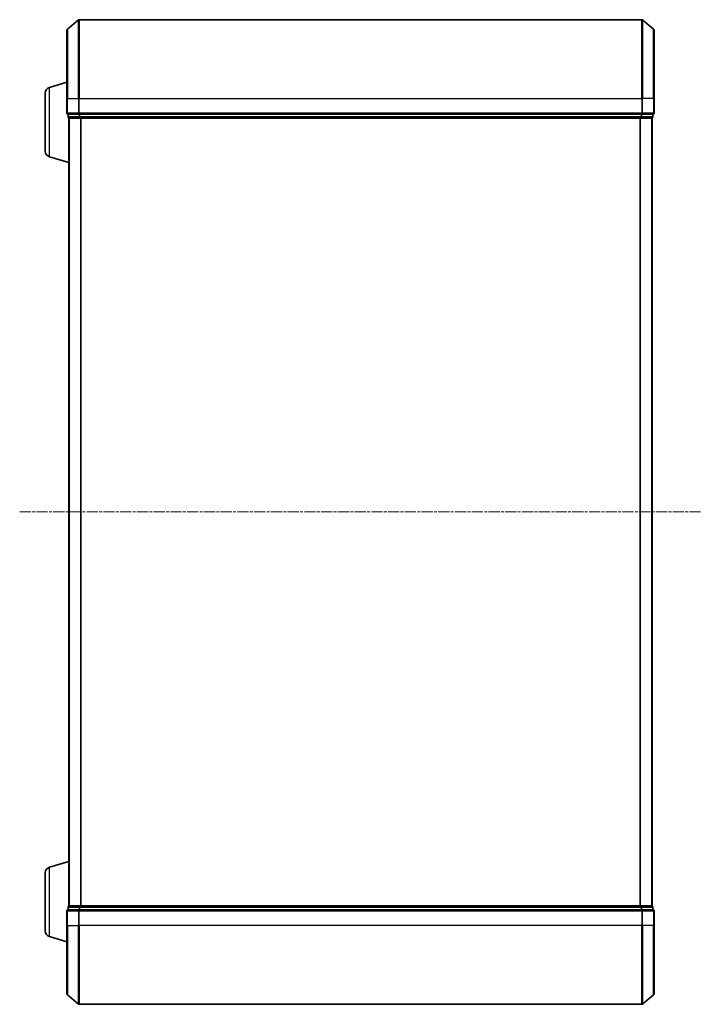
# Model space of a CAD drawing. Units: millimetres. Extents: x 7 to 6509, y 4 to 1409.
# Drawn here: x 633 to 806, y 719 to 969 of the extents above; entities that cross this region are included whole.
import ezdxf

# ---------------------------------------------------------------- set-up
doc = ezdxf.new("R2010")
doc.units = ezdxf.units.MM
doc.header["$LTSCALE"] = 0.5
doc.linetypes.add('CHAIN', pattern=[0.3543, 0.2362, -0.0295, 0.0591, -0.0295])
for name, color, linetype, lineweight in [('Centerline (ISO)', 131, 'Continuous', 18), ('Visible (ISO)', 7, 'Continuous', 35), ('Visible Narrow (ISO)', 7, 'Continuous', 25)]:
    doc.layers.add(name, color=color, linetype=linetype, lineweight=lineweight)

msp = doc.modelspace()

# ---------------------------------------------------------------- linework, layer by layer
at = {"layer": 'Centerline (ISO)', "linetype": 'CHAIN', "ltscale": 23.990969}
msp.add_line((632.9687, 844.1746), (805.9687, 844.1746), dxfattribs=at)
at = {"layer": 'Visible (ISO)'}
for p, q in [((645.0766, 966.7645), (647.8852, 969.1051)), ((790.86, 969.1746), (648.0773, 969.1746)), ((793.8607, 966.7645), (791.0521, 969.1051)), ((644.9687, 949.1746), (644.9687, 966.5341)), ((793.9687, 966.5341), (793.9687, 949.1746)), ((640.5376, 951.9953), (644.9687, 953.3246)), ((639.4687, 935.7906), (639.4687, 950.5585)), ((644.9687, 949.1746), (644.9687, 945.4746)), ((793.9687, 945.4746), (793.9687, 949.1746)), ((645.2687, 945.1746), (645.2687, 944.4746)), ((645.2687, 945.1746), (648.0773, 945.1746)), ((648.0773, 945.1746), (790.86, 945.1746)), ((790.86, 945.1746), (793.6687, 945.1746)), ((793.6687, 944.4746), (793.6687, 945.1746)), ((645.4687, 944.1746), (645.4687, 944.1917)), ((645.4687, 944.1746), (645.5687, 944.1746)), ((645.4687, 944.1746), (645.4687, 744.1746)), ((645.5687, 944.1746), (648.2583, 944.1746)), ((648.2583, 944.1746), (790.679, 944.1746)), ((790.679, 944.1746), (793.3687, 944.1746)), ((793.3687, 944.1746), (793.4687, 944.1746)), ((793.4687, 744.1746), (793.4687, 944.1746)), ((640.5376, 934.3539), (645.4687, 932.8746)), ((640.5376, 753.9953), (645.4687, 755.4746)), ((639.4687, 737.7906), (639.4687, 752.5585)), ((644.9687, 742.8746), (644.9687, 739.1746)), ((645.2687, 743.8746), (645.2687, 743.1746)), ((648.0773, 743.1746), (645.2687, 743.1746)), ((645.5687, 744.1746), (645.4687, 744.1746)), ((645.4687, 744.1574), (645.4687, 744.1746)), ((648.2583, 744.1746), (645.5687, 744.1746)), ((790.86, 743.1746), (648.0773, 743.1746)), ((790.679, 744.1746), (648.2583, 744.1746)), ((793.3687, 744.1746), (790.679, 744.1746)), ((793.6687, 743.1746), (790.86, 743.1746)), ((793.4687, 744.1746), (793.3687, 744.1746)), ((793.6687, 743.1746), (793.6687, 743.8746)), ((793.9687, 739.1746), (793.9687, 742.8746)), ((644.9687, 721.8151), (644.9687, 739.1746)), ((793.9687, 739.1746), (793.9687, 721.8151)), ((640.5376, 736.3539), (644.9687, 735.0246)), ((645.0766, 721.5846), (647.8852, 719.2441)), ((793.8607, 721.5846), (791.0521, 719.2441)), ((648.0773, 719.1746), (790.86, 719.1746))]:
    msp.add_line(p, q, dxfattribs=at)
for centre, radius, start, end in [((648.0773, 968.8746), 0.3, 90, 129.805571), ((790.86, 968.8746), 0.3, 50.194429, 90), ((645.2687, 966.5341), 0.3, 129.805571, 180), ((793.6687, 966.5341), 0.3, 0, 50.194429), ((640.9687, 950.5585), 1.5, 106.699244, 180), ((645.2687, 945.4746), 0.3, 180, 270), ((793.6687, 945.4746), 0.3, 270, 0), ((645.5687, 944.4746), 0.3, 180, 270), ((793.3687, 944.4746), 0.3, 270, 0), ((640.9687, 935.7906), 1.5, 180, 253.300756), ((640.9687, 752.5585), 1.5, 106.699244, 180), ((645.2687, 742.8746), 0.3, 90, 180), ((645.5687, 743.8746), 0.3, 90, 180), ((793.3687, 743.8746), 0.3, 0, 90), ((793.6687, 742.8746), 0.3, 0, 90), ((640.9687, 737.7906), 1.5, 180, 253.300756), ((645.2687, 721.8151), 0.3, 180, 230.194429), ((793.6687, 721.8151), 0.3, 309.805571, 0), ((648.0773, 719.4746), 0.3, 230.194429, 270), ((790.86, 719.4746), 0.3, 270, 309.805571)]:
    msp.add_arc(centre, radius, start, end, dxfattribs=at)
at = {"layer": 'Visible Narrow (ISO)'}
for p, q in [((647.8852, 949.1746), (647.8852, 969.1051)), ((648.0773, 969.1746), (648.0773, 949.1746)), ((790.86, 949.1746), (790.86, 969.1746)), ((791.0521, 969.1051), (791.0521, 949.1746)), ((645.0766, 966.7645), (645.0766, 949.1746)), ((793.8607, 949.1746), (793.8607, 966.7645)), ((640.5376, 934.3539), (640.5376, 951.9953)), ((645.0766, 949.1746), (644.9687, 949.1746)), ((645.0766, 945.4746), (645.0766, 949.1746)), ((645.0766, 949.1746), (647.8852, 949.1746)), ((647.8852, 949.1746), (647.8852, 945.4746)), ((647.8852, 949.1746), (648.0773, 949.1746)), ((648.0773, 945.4746), (648.0773, 949.1746)), ((648.0773, 949.1746), (790.86, 949.1746)), ((790.86, 949.1746), (790.86, 945.4746)), ((791.0521, 949.1746), (790.86, 949.1746)), ((791.0521, 945.4746), (791.0521, 949.1746)), ((793.8607, 949.1746), (791.0521, 949.1746)), ((793.8607, 949.1746), (793.8607, 945.4746)), ((793.8607, 949.1746), (793.9687, 949.1746)), ((644.9687, 945.4746), (645.0766, 945.4746)), ((647.8852, 945.4746), (645.0766, 945.4746)), ((645.3766, 944.4746), (645.3766, 945.1746)), ((647.8852, 945.4746), (648.0773, 945.4746)), ((648.0662, 945.1746), (648.0662, 944.4746)), ((648.0773, 945.1746), (648.0773, 945.4746)), ((790.86, 945.4746), (648.0773, 945.4746)), ((648.2583, 944.4746), (648.2583, 945.1746)), ((790.679, 945.1746), (790.679, 944.4746)), ((790.86, 945.4746), (790.86, 945.1746)), ((790.86, 945.4746), (791.0521, 945.4746)), ((790.8711, 944.4746), (790.8711, 945.1746)), ((793.8607, 945.4746), (791.0521, 945.4746)), ((793.5607, 945.1746), (793.5607, 944.4746)), ((793.8607, 945.4746), (793.9687, 945.4746)), ((645.2687, 944.4746), (645.3766, 944.4746)), ((648.0662, 944.4746), (645.3766, 944.4746)), ((645.5766, 744.1746), (645.5766, 944.1746)), ((648.0662, 944.4746), (648.2583, 944.4746)), ((790.679, 944.4746), (648.2583, 944.4746)), ((648.2583, 944.1746), (648.2583, 944.4746)), ((648.3852, 944.1746), (648.3852, 744.1746)), ((648.5773, 744.1746), (648.5773, 944.1746)), ((790.36, 944.1746), (790.36, 744.1746)), ((790.5521, 744.1746), (790.5521, 944.1746)), ((790.679, 944.4746), (790.679, 944.1746)), ((790.679, 944.4746), (790.8711, 944.4746)), ((793.5607, 944.4746), (790.8711, 944.4746)), ((793.3607, 944.1746), (793.3607, 744.1746)), ((793.5607, 944.4746), (793.6687, 944.4746)), ((640.5376, 736.3539), (640.5376, 753.9953)), ((645.0766, 742.8746), (644.9687, 742.8746)), ((645.0766, 739.1746), (645.0766, 742.8746)), ((645.0766, 742.8746), (647.8852, 742.8746)), ((645.3766, 743.8746), (645.2687, 743.8746)), ((645.3766, 743.8746), (648.0662, 743.8746)), ((645.3766, 743.1746), (645.3766, 743.8746)), ((647.8852, 742.8746), (647.8852, 739.1746)), ((648.0773, 742.8746), (647.8852, 742.8746)), ((648.2583, 743.8746), (648.0662, 743.8746)), ((648.0662, 743.8746), (648.0662, 743.1746)), ((648.0773, 742.8746), (648.0773, 743.1746)), ((648.0773, 739.1746), (648.0773, 742.8746)), ((648.0773, 742.8746), (790.86, 742.8746)), ((648.2583, 743.8746), (648.2583, 744.1746)), ((648.2583, 743.8746), (790.679, 743.8746)), ((648.2583, 743.1746), (648.2583, 743.8746)), ((790.679, 744.1746), (790.679, 743.8746)), ((790.8711, 743.8746), (790.679, 743.8746)), ((790.679, 743.8746), (790.679, 743.1746)), ((790.86, 743.1746), (790.86, 742.8746)), ((790.86, 742.8746), (790.86, 739.1746)), ((791.0521, 742.8746), (790.86, 742.8746)), ((790.8711, 743.8746), (793.5607, 743.8746)), ((790.8711, 743.1746), (790.8711, 743.8746)), ((791.0521, 739.1746), (791.0521, 742.8746)), ((791.0521, 742.8746), (793.8607, 742.8746)), ((793.6687, 743.8746), (793.5607, 743.8746)), ((793.5607, 743.8746), (793.5607, 743.1746)), ((793.8607, 742.8746), (793.8607, 739.1746)), ((793.9687, 742.8746), (793.8607, 742.8746)), ((645.0766, 739.1746), (644.9687, 739.1746)), ((645.0766, 739.1746), (645.0766, 721.5846)), ((645.0766, 739.1746), (647.8852, 739.1746)), ((647.8852, 739.1746), (648.0773, 739.1746)), ((647.8852, 719.2441), (647.8852, 739.1746)), ((648.0773, 739.1746), (648.0773, 719.1746)), ((790.86, 739.1746), (648.0773, 739.1746)), ((791.0521, 739.1746), (790.86, 739.1746)), ((790.86, 719.1746), (790.86, 739.1746)), ((791.0521, 739.1746), (791.0521, 719.2441)), ((793.8607, 739.1746), (791.0521, 739.1746)), ((793.8607, 739.1746), (793.9687, 739.1746)), ((793.8607, 721.5846), (793.8607, 739.1746))]:
    msp.add_line(p, q, dxfattribs=at)
for centre, major_axis, start_param, end_param in [((645.2687, 945.4746), (0, -0.3), 4.71238898, 6.28318531), ((648.0773, 945.4746), (0, -0.3), 4.71238898, 6.28318531), ((790.86, 945.4746), (0, -0.3), 0, 1.57079633), ((793.6687, 945.4746), (0, -0.3), 0, 1.57079633), ((645.5687, 944.4746), (0, -0.3), 4.71238898, 6.28318531), ((648.2583, 944.4746), (0, -0.3), 4.71238898, 6.28318531), ((790.679, 944.4746), (0, -0.3), 0, 1.57079633), ((793.3687, 944.4746), (0, -0.3), 0, 1.57079633), ((645.2687, 742.8746), (0, 0.3), 0, 1.57079633), ((645.5687, 743.8746), (0, 0.3), 0, 1.57079633), ((648.0773, 742.8746), (0, 0.3), 0, 1.57079633), ((648.2583, 743.8746), (0, 0.3), 0, 1.57079633), ((790.679, 743.8746), (0, 0.3), 4.71238898, 6.28318531), ((790.86, 742.8746), (0, 0.3), 4.71238898, 6.28318531), ((793.3687, 743.8746), (0, 0.3), 4.71238898, 6.28318531), ((793.6687, 742.8746), (0, 0.3), 4.71238898, 6.28318531)]:
    msp.add_ellipse(centre, major_axis=major_axis, ratio=0.6401844, start_param=start_param, end_param=end_param, dxfattribs=at)

doc.saveas('drawing.dxf')
